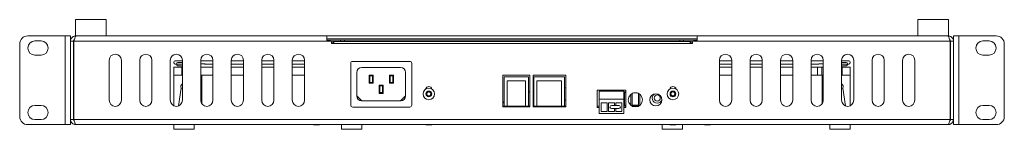
# Paper-space layout 'Sheet2' of a CAD drawing. Units: millimetres. Extents: x 74 to 2875, y 615 to 2930.
# Drawn here: x 689 to 1173, y 1808 to 1862 of the extents above; entities that cross this region are included whole.
import ezdxf

# ---------------------------------------------------------------- set-up
doc = ezdxf.new("R2010")
doc.units = ezdxf.units.MM

psp = doc.layouts.new('Sheet2')

# ---------------------------------------------------------------- linework, layer by layer
at = {"color": 7, "linetype": 'Continuous', "lineweight": 15}
for p, q in [((716.94, 1862.01), (716.94, 1854.01)), ((716.94, 1862.01), (730.89, 1862.01)), ((730.89, 1862.01), (731.94, 1862.01)), ((731.94, 1854.01), (731.94, 1862.01)), ((1130.94, 1862.01), (1130.94, 1854.01)), ((1130.94, 1862.01), (1144.89, 1862.01)), ((1144.89, 1862.01), (1145.94, 1862.01)), ((1145.94, 1854.01), (1145.94, 1862.01)), ((711.84, 1854.01), (693.44, 1854.01)), ((711.84, 1854.01), (711.84, 1810.35)), ((711.84, 1854.01), (714.44, 1854.01)), ((714.44, 1854.01), (714.44, 1810.35)), ((716.94, 1854.01), (717.04, 1854.01)), ((717.21, 1854.01), (717.04, 1854.01)), ((840.44, 1854.01), (717.21, 1854.01)), ((840.44, 1854.01), (840.44, 1851.41)), ((1022.44, 1854.01), (840.44, 1854.01)), ((1145.66, 1854.01), (1022.44, 1854.01)), ((1022.44, 1851.41), (1022.44, 1854.01)), ((1145.84, 1854.01), (1145.66, 1854.01)), ((1145.84, 1854.01), (1145.94, 1854.01)), ((1148.44, 1854.01), (1151.04, 1854.01)), ((1148.44, 1810.35), (1148.44, 1854.01)), ((1151.04, 1810.35), (1151.04, 1854.01)), ((1169.44, 1854.01), (1151.04, 1854.01)), ((689.44, 1850.01), (689.44, 1814.35)), ((699.94, 1851.55), (696.94, 1851.55)), ((715.94, 1851.41), (714.44, 1851.41)), ((715.94, 1812.95), (715.94, 1851.41)), ((840.44, 1851.41), (716.11, 1851.41)), ((716.11, 1812.95), (716.11, 1851.41)), ((1022.44, 1852.51), (840.44, 1852.51)), ((847.18, 1851.93), (840.44, 1851.93)), ((840.44, 1851.41), (841.44, 1851.41)), ((842.29, 1851.41), (841.44, 1851.41)), ((842.79, 1850.25), (842.79, 1850.91)), ((1020.09, 1850.25), (842.79, 1850.25)), ((843.29, 1850.3), (842.97, 1850.25)), ((843.29, 1850.3), (843.29, 1851.2)), ((843.29, 1851.2), (843.79, 1851.2)), ((843.79, 1850.3), (843.29, 1850.3)), ((843.79, 1851.2), (843.79, 1850.3)), ((843.79, 1851.2), (1019.09, 1851.2)), ((843.79, 1850.3), (1019.09, 1850.3)), ((847.18, 1851.93), (849.02, 1851.93)), ((849.02, 1851.93), (1013.86, 1851.93)), ((1013.86, 1851.93), (1015.7, 1851.93)), ((1022.44, 1851.93), (1015.7, 1851.93)), ((1019.09, 1850.3), (1019.09, 1851.2)), ((1019.09, 1851.2), (1019.59, 1851.2)), ((1019.59, 1850.3), (1019.09, 1850.3)), ((1019.59, 1851.2), (1019.59, 1850.3)), ((1020.09, 1850.91), (1020.09, 1850.25)), ((1021.44, 1851.41), (1020.59, 1851.41)), ((1021.44, 1851.41), (1022.44, 1851.41)), ((1146.76, 1851.41), (1022.44, 1851.41)), ((1146.76, 1812.95), (1146.76, 1851.41)), ((1146.94, 1851.41), (1148.44, 1851.41)), ((1146.94, 1812.95), (1146.94, 1851.41)), ((1165.94, 1851.55), (1162.94, 1851.55)), ((1173.44, 1814.35), (1173.44, 1850.01)), ((696.94, 1844.55), (699.94, 1844.55)), ((1162.94, 1844.55), (1165.94, 1844.55)), ((733.44, 1842.01), (733.44, 1822.35)), ((739.44, 1822.35), (739.44, 1842.01)), ((748.44, 1842.01), (748.44, 1822.35)), ((754.44, 1822.35), (754.44, 1842.01)), ((763.44, 1842.01), (763.44, 1822.35)), ((769.44, 1841.75), (765.94, 1841.75)), ((765.94, 1840.15), (766.44, 1840.15)), ((767.24, 1840.95), (769.44, 1840.95)), ((769.44, 1839.35), (767.24, 1839.35)), ((769.44, 1822.35), (769.44, 1842.01)), ((778.44, 1842.01), (778.44, 1822.35)), ((784.44, 1841.75), (778.44, 1841.75)), ((780.33, 1840.25), (778.44, 1840.25)), ((780.34, 1840.15), (784.44, 1840.15)), ((784.44, 1822.35), (784.44, 1842.01)), ((793.44, 1842.01), (793.44, 1822.35)), ((799.44, 1841.75), (793.44, 1841.75)), ((793.44, 1840.15), (799.44, 1840.15)), ((799.44, 1822.35), (799.44, 1842.01)), ((808.44, 1842.01), (808.44, 1822.35)), ((814.44, 1841.75), (808.44, 1841.75)), ((808.44, 1840.15), (814.44, 1840.15)), ((814.44, 1822.35), (814.44, 1842.01)), ((823.44, 1842.01), (823.44, 1822.35)), ((829.44, 1841.75), (823.44, 1841.75)), ((823.44, 1840.15), (829.44, 1840.15)), ((829.44, 1822.35), (829.44, 1842.01)), ((852.16, 1840.5), (852.16, 1820)), ((881.16, 1841.5), (853.16, 1841.5)), ((882.16, 1820), (882.16, 1840.5)), ((1033.44, 1842.01), (1033.44, 1822.35)), ((1039.44, 1841.75), (1033.44, 1841.75)), ((1033.44, 1840.15), (1039.44, 1840.15)), ((1039.44, 1822.35), (1039.44, 1842.01)), ((1048.44, 1842.01), (1048.44, 1822.35)), ((1054.44, 1841.75), (1048.44, 1841.75)), ((1048.44, 1840.15), (1054.44, 1840.15)), ((1054.44, 1822.35), (1054.44, 1842.01)), ((1063.44, 1842.01), (1063.44, 1822.35)), ((1069.44, 1841.75), (1063.44, 1841.75)), ((1063.44, 1840.15), (1069.44, 1840.15)), ((1069.44, 1822.35), (1069.44, 1842.01)), ((1078.44, 1842.01), (1078.44, 1822.35)), ((1084.44, 1841.75), (1078.44, 1841.75)), ((1078.44, 1840.15), (1081.99, 1840.15)), ((1084.44, 1840.25), (1082.54, 1840.25)), ((1084.44, 1822.35), (1084.44, 1842.01)), ((1093.44, 1842.01), (1093.44, 1822.35)), ((1096.94, 1841.75), (1093.44, 1841.75)), ((1093.44, 1840.95), (1095.64, 1840.95)), ((1095.64, 1839.35), (1093.44, 1839.35)), ((1096.44, 1840.15), (1096.94, 1840.15)), ((1099.44, 1822.35), (1099.44, 1842.01)), ((1108.44, 1842.01), (1108.44, 1822.35)), ((1114.44, 1822.35), (1114.44, 1842.01)), ((1123.44, 1842.01), (1123.44, 1822.35)), ((1129.44, 1822.35), (1129.44, 1842.01)), ((716.11, 1836.94), (715.94, 1836.94)), ((765.19, 1834.65), (765.19, 1838.65)), ((765.19, 1838.65), (769.19, 1838.65)), ((769.19, 1834.65), (765.19, 1834.65)), ((765.19, 1834.65), (765.19, 1819.62)), ((769.19, 1838.65), (769.19, 1834.65)), ((769.19, 1838.65), (769.44, 1838.65)), ((769.19, 1834.65), (769.44, 1834.65)), ((778.44, 1838.65), (784.44, 1838.65)), ((778.44, 1834.65), (784.44, 1834.65)), ((778.93, 1820.7), (778.93, 1834.65)), ((793.44, 1838.65), (799.44, 1838.65)), ((793.44, 1834.65), (799.44, 1834.65)), ((808.44, 1838.65), (814.44, 1838.65)), ((823.44, 1838.65), (829.44, 1838.65)), ((823.44, 1834.65), (829.44, 1834.65)), ((855.16, 1836), (855.16, 1824.5)), ((876.66, 1838.5), (857.66, 1838.5)), ((861.16, 1830.75), (861.16, 1834.75)), ((861.52, 1834.39), (861.16, 1834.75)), ((861.16, 1834.75), (863.16, 1834.75)), ((861.52, 1834.39), (861.52, 1831.1)), ((862.81, 1834.39), (861.52, 1834.39)), ((862.81, 1834.39), (863.16, 1834.75)), ((862.81, 1831.1), (862.81, 1834.39)), ((863.16, 1834.75), (863.16, 1830.75)), ((871.16, 1830.75), (871.16, 1834.75)), ((871.52, 1834.39), (871.16, 1834.75)), ((871.16, 1834.75), (873.16, 1834.75)), ((872.81, 1834.39), (871.52, 1834.39)), ((871.52, 1834.39), (871.52, 1831.1)), ((873.16, 1834.75), (872.81, 1834.39)), ((872.81, 1831.1), (872.81, 1834.39)), ((873.16, 1834.75), (873.16, 1830.75)), ((879.16, 1824.5), (879.16, 1836)), ((940.16, 1834.65), (926.91, 1834.65)), ((926.91, 1834.65), (926.91, 1819.05)), ((940.16, 1819.05), (940.16, 1834.65)), ((957.91, 1834.65), (941.91, 1834.65)), ((941.91, 1834.65), (941.91, 1819.05)), ((957.91, 1819.05), (957.91, 1834.65)), ((1033.44, 1838.65), (1039.44, 1838.65)), ((1033.44, 1834.65), (1039.44, 1834.65)), ((1048.44, 1838.65), (1054.44, 1838.65)), ((1063.44, 1838.65), (1069.44, 1838.65)), ((1063.44, 1834.65), (1069.44, 1834.65)), ((1078.44, 1838.65), (1081.69, 1838.65)), ((1078.44, 1834.65), (1081.69, 1834.65)), ((1081.69, 1834.65), (1081.69, 1838.65)), ((1081.69, 1838.65), (1083.69, 1838.65)), ((1081.69, 1834.65), (1083.69, 1834.65)), ((1083.69, 1838.65), (1084.44, 1838.65)), ((1083.69, 1834.65), (1083.69, 1838.65)), ((1083.69, 1834.65), (1084.44, 1834.65)), ((1083.95, 1820.7), (1083.95, 1834.65)), ((1093.44, 1838.65), (1093.69, 1838.65)), ((1093.44, 1834.65), (1093.69, 1834.65)), ((1093.69, 1834.65), (1093.69, 1838.65)), ((1093.69, 1838.65), (1097.69, 1838.65)), ((1097.69, 1834.65), (1093.69, 1834.65)), ((1097.69, 1838.65), (1097.69, 1834.65)), ((1097.69, 1834.65), (1097.69, 1819.62)), ((1146.94, 1836.94), (1146.76, 1836.94)), ((861.16, 1830.75), (861.52, 1831.1)), ((863.16, 1830.75), (861.16, 1830.75)), ((861.52, 1831.1), (862.81, 1831.1)), ((863.16, 1830.75), (862.81, 1831.1)), ((866.16, 1829.75), (866.52, 1829.39)), ((866.16, 1829.75), (868.16, 1829.75)), ((866.16, 1825.75), (866.16, 1829.75)), ((867.81, 1829.39), (868.16, 1829.75)), ((868.16, 1829.75), (868.16, 1825.75)), ((871.52, 1831.1), (871.16, 1830.75)), ((873.16, 1830.75), (871.16, 1830.75)), ((871.52, 1831.1), (872.81, 1831.1)), ((873.16, 1830.75), (872.81, 1831.1)), ((927.54, 1833.95), (939.55, 1833.95)), ((927.54, 1833.95), (927.54, 1819.45)), ((938.05, 1831.95), (929.04, 1831.95)), ((929.04, 1831.95), (929.04, 1819.45)), ((938.05, 1819.45), (938.05, 1831.95)), ((939.55, 1833.95), (939.55, 1819.45)), ((942.2, 1833.95), (942.2, 1819.45)), ((942.2, 1833.95), (957.2, 1833.95)), ((955.7, 1831.95), (943.7, 1831.95)), ((943.7, 1831.95), (943.7, 1819.45)), ((955.7, 1819.45), (955.7, 1831.95)), ((957.2, 1833.95), (957.2, 1819.45)), ((715.94, 1827.42), (716.11, 1827.42)), ((768.81, 1828.35), (767.51, 1819.54)), ((769.44, 1828.35), (768.81, 1828.35)), ((866.16, 1825.75), (866.52, 1826.1)), ((868.16, 1825.75), (866.16, 1825.75)), ((867.81, 1829.39), (866.52, 1829.39)), ((866.52, 1829.39), (866.52, 1826.1)), ((866.52, 1826.1), (867.81, 1826.1)), ((867.81, 1826.1), (867.81, 1829.39)), ((867.81, 1826.1), (868.16, 1825.75)), ((889.4, 1825.23), (889.79, 1826.32)), ((890.16, 1824.36), (889.4, 1825.23)), ((889.79, 1826.32), (890.92, 1826.53)), ((890.92, 1826.53), (891.67, 1825.66)), ((891.67, 1825.66), (891.29, 1824.57)), ((939.55, 1826.45), (940.16, 1826.45)), ((941.91, 1826.45), (942.2, 1826.45)), ((957.2, 1828.45), (957.91, 1828.45)), ((973.31, 1827.35), (973.31, 1818.75)), ((987.41, 1827.35), (973.31, 1827.35)), ((974.24, 1826.9), (986.49, 1826.9)), ((974.24, 1822.9), (974.24, 1826.9)), ((985.54, 1827.35), (985.54, 1826.9)), ((986.49, 1826.9), (986.49, 1822.9)), ((986.49, 1826.45), (987.41, 1826.45)), ((987.41, 1825.95), (986.79, 1825.95)), ((986.79, 1825.95), (986.79, 1819.95)), ((987.41, 1818.75), (987.41, 1827.35)), ((989.79, 1819.95), (989.79, 1825.16)), ((990.54, 1825.67), (990.54, 1819.95)), ((992.94, 1825.95), (991.28, 1825.95)), ((993.54, 1819.95), (993.54, 1825.74)), ((994.29, 1825.29), (994.29, 1819.95)), ((1009.4, 1825.23), (1009.79, 1826.32)), ((1010.16, 1824.36), (1009.4, 1825.23)), ((1009.79, 1826.32), (1010.92, 1826.53)), ((1010.92, 1826.53), (1011.67, 1825.66)), ((1011.67, 1825.66), (1011.29, 1824.57)), ((1094.06, 1828.35), (1093.44, 1828.35)), ((1095.36, 1819.54), (1094.06, 1828.35)), ((1146.76, 1827.42), (1146.94, 1827.42)), ((857.66, 1822), (855.16, 1824.5)), ((857.66, 1822), (876.66, 1822)), ((879.16, 1824.5), (876.66, 1822)), ((891.29, 1824.57), (890.16, 1824.36)), ((927.54, 1821.72), (926.91, 1820.97)), ((957.2, 1822.45), (957.91, 1822.45)), ((986.49, 1822.9), (974.24, 1822.9)), ((974.24, 1815.9), (974.24, 1822.9)), ((975.24, 1821.1), (975.24, 1816.9)), ((978.24, 1821.1), (975.24, 1821.1)), ((978.24, 1816.9), (978.24, 1821.1)), ((981.86, 1821.1), (978.86, 1821.1)), ((978.86, 1821.1), (978.86, 1816.9)), ((981.86, 1819.75), (981.86, 1821.1)), ((985.49, 1821.1), (982.49, 1821.1)), ((982.49, 1821.1), (982.49, 1819.75)), ((985.49, 1816.9), (985.49, 1821.1)), ((986.49, 1815.9), (986.49, 1822.9)), ((986.79, 1819.95), (987.41, 1819.95)), ((989.77, 1819.95), (989.79, 1819.95)), ((990.54, 1819.95), (993.54, 1819.95)), ((994.29, 1819.95), (994.46, 1819.95)), ((1011.29, 1824.57), (1010.16, 1824.36)), ((699.94, 1819.8), (696.94, 1819.8)), ((853.16, 1819), (881.16, 1819)), ((926.91, 1819.45), (927.54, 1819.45)), ((926.91, 1819.05), (940.16, 1819.05)), ((927.54, 1819.45), (929.04, 1819.45)), ((929.04, 1819.45), (938.05, 1819.45)), ((938.05, 1819.45), (939.55, 1819.45)), ((939.55, 1819.45), (940.16, 1819.45)), ((941.91, 1819.45), (942.2, 1819.45)), ((941.91, 1819.05), (957.91, 1819.05)), ((942.2, 1819.45), (943.7, 1819.45)), ((943.7, 1819.45), (955.7, 1819.45)), ((955.7, 1819.45), (957.2, 1819.45)), ((957.2, 1819.45), (957.91, 1819.45)), ((973.31, 1819.45), (974.24, 1819.45)), ((973.31, 1818.75), (974.24, 1818.75)), ((986.49, 1815.9), (974.24, 1815.9)), ((975.24, 1816.9), (978.24, 1816.9)), ((978.86, 1816.9), (981.86, 1816.9)), ((983.99, 1819.75), (980.36, 1819.75)), ((980.36, 1818.25), (983.99, 1818.25)), ((981.86, 1816.9), (981.86, 1818.25)), ((982.49, 1818.25), (982.49, 1816.9)), ((982.49, 1816.9), (985.49, 1816.9)), ((987.41, 1819.55), (986.49, 1819.55)), ((986.49, 1819.45), (987.41, 1819.45)), ((986.49, 1818.75), (987.41, 1818.75)), ((993.92, 1819.55), (990.31, 1819.55)), ((990.49, 1819.45), (993.74, 1819.45)), ((1165.94, 1819.8), (1162.94, 1819.8)), ((693.44, 1810.35), (711.84, 1810.35)), ((696.94, 1812.8), (699.94, 1812.8)), ((714.44, 1810.35), (711.84, 1810.35)), ((714.44, 1812.95), (715.94, 1812.95)), ((1146.76, 1812.95), (716.11, 1812.95)), ((1145.84, 1810.35), (717.04, 1810.35)), ((765.19, 1810.35), (765.19, 1808.05)), ((775.19, 1808.05), (775.19, 1810.35)), ((833.84, 1810.35), (833.84, 1810.25)), ((836.84, 1810.25), (833.84, 1810.25)), ((836.84, 1810.25), (836.84, 1810.35)), ((847.69, 1810.35), (847.69, 1808.05)), ((857.69, 1808.05), (857.69, 1810.35)), ((889.04, 1810.35), (889.04, 1810.25)), ((892.04, 1810.25), (889.04, 1810.25)), ((892.04, 1810.25), (892.04, 1810.35)), ((1005.19, 1810.35), (1005.19, 1808.05)), ((1009.04, 1810.35), (1009.04, 1810.25)), ((1012.04, 1810.25), (1009.04, 1810.25)), ((1012.04, 1810.25), (1012.04, 1810.35)), ((1015.19, 1808.05), (1015.19, 1810.35)), ((1026.04, 1810.35), (1026.04, 1810.25)), ((1029.04, 1810.25), (1026.04, 1810.25)), ((1029.04, 1810.25), (1029.04, 1810.35)), ((1087.69, 1810.35), (1087.69, 1808.05)), ((1097.69, 1808.05), (1097.69, 1810.35)), ((1148.44, 1812.95), (1146.94, 1812.95)), ((1151.04, 1810.35), (1148.44, 1810.35)), ((1151.04, 1810.35), (1169.44, 1810.35)), ((1162.94, 1812.8), (1165.94, 1812.8)), ((775.19, 1808.05), (765.19, 1808.05)), ((857.69, 1808.05), (847.69, 1808.05)), ((1015.19, 1808.05), (1005.19, 1808.05)), ((1097.69, 1808.05), (1087.69, 1808.05))]:
    psp.add_line(p, q, dxfattribs=at)
at = {"color": 8, "linetype": 'Continuous', "lineweight": 15}
for p, q in [((847.18, 1851.93), (847.18, 1851.2)), ((849.02, 1851.93), (849.02, 1851.2)), ((1013.86, 1851.2), (1013.86, 1851.93)), ((1015.7, 1851.2), (1015.7, 1851.93)), ((766.44, 1840.15), (769.44, 1840.15)), ((1096.44, 1840.15), (1093.44, 1840.15))]:
    psp.add_line(p, q, dxfattribs=at)
at = {"color": 7, "linetype": 'Continuous', "lineweight": 15, "flags": 128}
for points in [[(843.29, 1851.2), (842.93, 1851.16), (842.74, 1851.11)], [(843.29, 1850.3), (843.1, 1850.28), (842.98, 1850.25)], [(1020.13, 1851.11), (1019.95, 1851.16), (1019.59, 1851.2)], [(1019.89, 1850.25), (1019.77, 1850.28), (1019.59, 1850.3)]]:
    psp.add_lwpolyline(points, dxfattribs=at)
at = {"color": 7, "linetype": 'Continuous', "lineweight": 15}
for centre, radius in [((890.54, 1825.45), 2.85), ((890.54, 1825.45), 1.42), ((992.11, 1822.55), 3.5), ((1002.16, 1822.55), 3), ((1002.83, 1823.45), 1.5), ((1010.54, 1825.45), 2.85), ((1010.54, 1825.45), 1.43)]:
    psp.add_circle(centre, radius, dxfattribs=at)
for centre, radius, start, end in [((693.44, 1850.01), 4, 90, 180), ((1169.44, 1850.01), 4, 0, 90), ((696.94, 1848.05), 3.5, 90, 270), ((699.94, 1848.05), 3.5, 270, 90), ((842.29, 1850.91), 0.5, 0, 90), ((1020.59, 1850.91), 0.5, 90, 180), ((1162.94, 1848.05), 3.5, 90, 270), ((1165.94, 1848.05), 3.5, 270, 90), ((736.44, 1842.01), 3, 0, 180), ((751.44, 1842.01), 3, 0, 180), ((766.44, 1842.01), 3, 0, 180), ((781.44, 1842.01), 3, 0, 180), ((796.44, 1842.01), 3, 0, 180), ((811.44, 1842.01), 3, 0, 180), ((826.44, 1842.01), 3, 0, 180), ((1036.44, 1842.01), 3, 0, 180), ((1051.44, 1842.01), 3, 0, 180), ((1066.44, 1842.01), 3, 0, 180), ((1081.44, 1842.01), 3, 0, 180), ((1096.44, 1842.01), 3, 0, 180), ((1111.44, 1842.01), 3, 0, 180), ((1126.44, 1842.01), 3, 0, 180), ((765.94, 1840.95), 0.8, 90, 270), ((767.24, 1840.15), 0.8, 90, 180), ((767.24, 1840.15), 0.8, 180, 270), ((853.16, 1840.5), 1, 90, 180), ((881.16, 1840.5), 1, 0, 90), ((1095.64, 1840.15), 0.8, 0, 90), ((1095.64, 1840.15), 0.8, 270, 0), ((1096.94, 1840.95), 0.8, 270, 90), ((857.66, 1836), 2.5, 90, 180), ((876.66, 1836), 2.5, 0, 90), ((770.19, 1829.02), 1.53, 119.3601, 205.9892), ((1092.69, 1829.02), 1.53, 334.0108, 60.6399), ((890.54, 1827.5), 1.6, 11.9652, 168.0348), ((890.54, 1825.45), 1, 160.6739, 220.6739), ((890.54, 1825.45), 1, 100.6739, 160.6739), ((890.54, 1825.45), 1, 220.6739, 280.6739), ((890.54, 1825.45), 1, 40.6739, 100.6739), ((890.54, 1825.45), 1, 280.6739, 340.6739), ((890.54, 1825.45), 1, 340.6739, 40.6739), ((1002.83, 1823.45), 2.5, 128.0127, 339.0667), ((1010.54, 1827.5), 1.6, 11.9652, 168.0348), ((1010.54, 1825.45), 1, 160.6739, 220.6739), ((1010.54, 1825.45), 1, 100.6739, 160.6739), ((1010.54, 1825.45), 1, 220.6739, 280.6739), ((1010.54, 1825.45), 1, 40.6739, 100.6739), ((1010.54, 1825.45), 1, 280.6739, 340.6739), ((1010.54, 1825.45), 1, 340.6739, 40.6739), ((736.44, 1822.35), 3, 180, 0), ((751.44, 1822.35), 3, 180, 0), ((766.44, 1822.35), 3, 180, 0), ((781.44, 1822.35), 3, 180, 0), ((796.44, 1822.35), 3, 180, 0), ((811.44, 1822.35), 3, 180, 0), ((826.44, 1822.35), 3, 180, 0), ((853.16, 1820), 1, 180, 270), ((857.66, 1824.5), 2.5, 180, 270), ((876.66, 1824.5), 2.5, 270, 0), ((881.16, 1820), 1, 270, 0), ((1036.44, 1822.35), 3, 180, 0), ((1051.44, 1822.35), 3, 180, 0), ((1066.44, 1822.35), 3, 180, 0), ((1081.44, 1822.35), 3, 180, 0), ((1096.44, 1822.35), 3, 180, 0), ((1111.44, 1822.35), 3, 180, 0), ((1126.44, 1822.35), 3, 180, 0), ((696.94, 1816.3), 3.5, 90, 270), ((699.94, 1816.3), 3.5, 270, 90), ((980.36, 1819), 0.75, 90, 180), ((980.36, 1819), 0.75, 180, 270), ((983.99, 1819), 0.75, 270, 90), ((1162.94, 1816.3), 3.5, 90, 270), ((1165.94, 1816.3), 3.5, 270, 90), ((693.44, 1814.35), 4, 180, 270), ((1169.44, 1814.35), 4, 270, 0)]:
    psp.add_arc(centre, radius, start, end, dxfattribs=at)
for points, knots in [([(717.04, 1854.01), (716.74, 1853.97), (716.13, 1853.91), (715.33, 1853.43), (714.74, 1852.73), (714.47, 1852.01), (714.45, 1851.55), (714.44, 1851.41)], [0, 0, 0, 0, 0.222375, 0.444768, 0.667162, 0.889555, 1, 1, 1, 1]), ([(716.11, 1851.41), (716.2, 1851.71), (716.36, 1852.31), (716.6, 1853.11), (716.85, 1853.7), (717.05, 1853.97), (717.17, 1854), (717.21, 1854.01)], [0, 0, 0, 0, 0.222376, 0.444767, 0.667161, 0.889555, 1, 1, 1, 1]), ([(1145.66, 1854.01), (1145.74, 1853.97), (1145.91, 1853.91), (1146.15, 1853.43), (1146.4, 1852.73), (1146.6, 1852.01), (1146.72, 1851.55), (1146.76, 1851.41)], [0, 0, 0, 0, 0.222374, 0.444766, 0.667161, 0.889554, 1, 1, 1, 1]), ([(1148.44, 1851.41), (1148.41, 1851.71), (1148.35, 1852.31), (1147.87, 1853.11), (1147.16, 1853.7), (1146.44, 1853.97), (1145.99, 1854), (1145.84, 1854.01)], [0, 0, 0, 0, 0.222376, 0.444766, 0.667161, 0.889555, 1, 1, 1, 1]), ([(716.35, 1852.23), (716.3, 1852.21), (716.14, 1852.1), (715.98, 1851.8), (715.95, 1851.53), (715.94, 1851.41)], [0, 0, 0, 0, 0.156362, 0.613195, 1, 1, 1, 1]), ([(1146.94, 1851.41), (1146.92, 1851.56), (1146.87, 1851.86), (1146.69, 1852.16), (1146.55, 1852.24), (1146.53, 1852.25)], [0, 0, 0, 0, 0.487405, 0.940508, 1, 1, 1, 1]), ([(780.33, 1840.24), (780.36, 1840.24), (780.42, 1840.24), (780.51, 1840.22), (780.57, 1840.21), (780.59, 1840.2)], [0, 0, 0, 0, 0.334737, 0.779084, 1, 1, 1, 1]), ([(780.59, 1840.2), (780.64, 1840.19), (780.72, 1840.17), (780.84, 1840.14), (780.94, 1840.14), (781, 1840.17), (781.01, 1840.2), (780.99, 1840.23), (780.94, 1840.24), (780.89, 1840.24), (780.88, 1840.24)], [0, 0, 0, 0, 0.140653, 0.281278, 0.421901, 0.559353, 0.689177, 0.812772, 0.937362, 1, 1, 1, 1]), ([(1082.54, 1840.24), (1082.51, 1840.24), (1082.45, 1840.24), (1082.32, 1840.21), (1082.2, 1840.18), (1082.09, 1840.15), (1082.03, 1840.15), (1082.01, 1840.15)], [0, 0, 0, 0, 0.202885, 0.423491, 0.646713, 0.870701, 1, 1, 1, 1]), ([(714.44, 1812.95), (714.46, 1812.7), (714.51, 1812.15), (714.9, 1811.37), (715.56, 1810.75), (716.31, 1810.4), (716.83, 1810.36), (717.04, 1810.35)], [0, 0, 0, 0, 0.183189, 0.403268, 0.62336, 0.843451, 1, 1, 1, 1]), ([(715.94, 1812.95), (715.96, 1812.78), (716.01, 1812.48), (716.18, 1812.2), (716.3, 1812.13), (716.31, 1812.13)], [0, 0, 0, 0, 0.537781, 0.993404, 1, 1, 1, 1]), ([(717.04, 1810.35), (716.98, 1810.37), (716.86, 1810.41), (716.67, 1810.81), (716.46, 1811.47), (716.28, 1812.22), (716.16, 1812.73), (716.11, 1812.95)], [0, 0, 0, 0, 0.183191, 0.403269, 0.62336, 0.843451, 1, 1, 1, 1]), ([(1146.76, 1812.95), (1146.71, 1812.7), (1146.58, 1812.15), (1146.39, 1811.37), (1146.19, 1810.75), (1146, 1810.4), (1145.89, 1810.36), (1145.84, 1810.35)], [0, 0, 0, 0, 0.183191, 0.403269, 0.623361, 0.84345, 1, 1, 1, 1]), ([(1145.84, 1810.35), (1146.09, 1810.37), (1146.64, 1810.41), (1147.41, 1810.81), (1148.04, 1811.47), (1148.39, 1812.22), (1148.42, 1812.73), (1148.44, 1812.95)], [0, 0, 0, 0, 0.183195, 0.403271, 0.623361, 0.843451, 1, 1, 1, 1]), ([(1146.58, 1812.15), (1146.6, 1812.17), (1146.74, 1812.27), (1146.89, 1812.55), (1146.92, 1812.82), (1146.94, 1812.95)], [0, 0, 0, 0, 0.106401, 0.571798, 1, 1, 1, 1])]:
    psp.add_open_spline(points, degree=3, knots=knots, dxfattribs=at)

doc.saveas('drawing.dxf')
